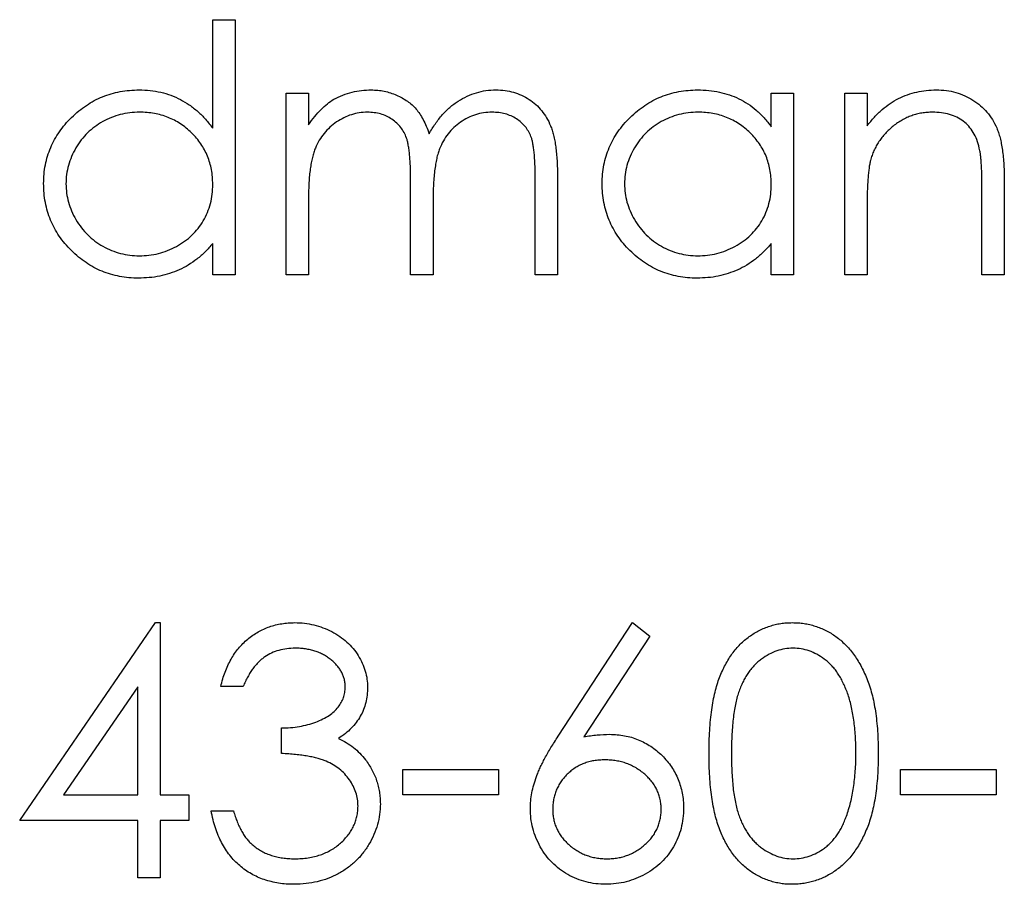
# Model space of a CAD drawing. Units: millimetres. Extents: x 12 to 730, y 12 to 513.
# Drawn here: x 570 to 575, y 190 to 195 of the extents above; entities that cross this region are included whole.
import ezdxf

# ---------------------------------------------------------------- set-up
doc = ezdxf.new("R2010")
doc.units = ezdxf.units.MM
doc.header["$LTSCALE"] = 2.5

msp = doc.modelspace()

# ---------------------------------------------------------------- linework, layer by layer
at = {"color": 7, "linetype": 'Continuous', "lineweight": 25}
for p, q in [((570.9839, 195.0155), (571.1026, 195.0155)), ((570.9839, 194.4383), (570.9839, 195.0155)), ((571.1026, 195.0155), (571.1026, 193.6587)), ((571.374, 194.6254), (571.4927, 194.6254)), ((571.374, 193.6587), (571.374, 194.6254)), ((571.4927, 194.6254), (571.4927, 194.4574)), ((573.952, 194.6254), (574.0707, 194.6254)), ((573.952, 194.4466), (573.952, 194.6254)), ((574.0707, 194.6254), (574.0707, 193.6587)), ((574.3421, 194.6254), (574.4608, 194.6254)), ((574.3421, 193.6587), (574.3421, 194.6254)), ((574.4608, 194.6254), (574.4608, 194.4511)), ((572.6969, 193.6587), (572.6969, 194.1829)), ((572.8156, 194.1823), (572.8156, 193.6587)), ((572.0354, 193.6587), (572.0354, 194.1503)), ((575.1901, 194.1524), (575.1901, 193.6587)), ((575.0714, 193.6587), (575.0714, 194.1135)), ((571.4927, 194.0655), (571.4927, 193.6587)), ((572.1542, 194.0347), (572.1542, 193.6587)), ((574.4608, 194.0082), (574.4608, 193.6587)), ((570.9839, 193.6587), (570.9839, 193.8259)), ((573.952, 193.6587), (573.952, 193.8259)), ((571.1026, 193.6587), (570.9839, 193.6587)), ((571.4927, 193.6587), (571.374, 193.6587)), ((572.1542, 193.6587), (572.0354, 193.6587)), ((572.8156, 193.6587), (572.6969, 193.6587)), ((574.0707, 193.6587), (573.952, 193.6587)), ((574.4608, 193.6587), (574.3421, 193.6587)), ((575.1901, 193.6587), (575.0714, 193.6587)), ((569.9578, 190.7591), (570.6799, 191.8107)), ((570.6799, 191.8107), (570.704, 191.8107)), ((570.704, 191.8107), (570.704, 190.8948)), ((572.8193, 191.207), (573.2142, 191.8107)), ((573.2142, 191.8107), (573.3056, 191.7389)), ((573.3056, 191.7389), (572.9561, 191.2043)), ((570.5853, 191.4693), (570.191, 190.8948)), ((570.5853, 190.8948), (570.5853, 191.4693)), ((571.145, 191.4715), (571.0263, 191.4715)), ((571.3485, 191.1153), (571.3485, 191.251)), ((571.993, 191.0305), (572.5018, 191.0305)), ((571.993, 190.8948), (571.993, 191.0305)), ((572.5018, 191.0305), (572.5018, 190.8948)), ((574.6389, 191.0305), (575.1477, 191.0305)), ((574.6389, 190.8948), (574.6389, 191.0305)), ((575.1477, 191.0305), (575.1477, 190.8948)), ((570.191, 190.8948), (570.5853, 190.8948)), ((570.704, 190.8948), (570.8567, 190.8948)), ((570.8567, 190.8948), (570.8567, 190.7591)), ((572.5018, 190.8948), (571.993, 190.8948)), ((575.1477, 190.8948), (574.6389, 190.8948)), ((570.9754, 190.81), (571.0941, 190.81)), ((570.5853, 190.7591), (569.9578, 190.7591)), ((570.5853, 190.4538), (570.5853, 190.7591)), ((570.704, 190.7591), (570.704, 190.4538)), ((570.8567, 190.7591), (570.704, 190.7591)), ((570.704, 190.4538), (570.5853, 190.4538))]:
    msp.add_line(p, q, dxfattribs=at)
for points, knots in [([(570.085, 194.1447), (570.0855, 194.1615), (570.0864, 194.1948), (570.0934, 194.2436), (570.1051, 194.2907), (570.1216, 194.3358), (570.1427, 194.379), (570.1683, 194.4204), (570.1986, 194.46), (570.2335, 194.4969), (570.2712, 194.531), (570.3116, 194.5606), (570.3537, 194.5862), (570.398, 194.6065), (570.4439, 194.6229), (570.4919, 194.6343), (570.5418, 194.6409), (570.5756, 194.6419), (570.5927, 194.6424)], [0, 0, 0, 0, 0.063775, 0.126079, 0.186904, 0.247574, 0.308003, 0.369132, 0.432033, 0.496791, 0.561611, 0.624914, 0.686726, 0.748079, 0.809582, 0.871631, 0.934886, 1, 1, 1, 1]), ([(570.5927, 194.6424), (570.6125, 194.6418), (570.6512, 194.6406), (570.7079, 194.6309), (570.7615, 194.6146), (570.8123, 194.5923), (570.8601, 194.5633), (570.9051, 194.5282), (570.9467, 194.4861), (570.9713, 194.4545), (570.9839, 194.4383)], [0, 0, 0, 0, 0.128884, 0.252985, 0.37421, 0.494102, 0.614753, 0.738511, 0.866243, 1, 1, 1, 1]), ([(571.6268, 194.5934), (571.6426, 194.6009), (571.674, 194.6159), (571.7237, 194.6311), (571.7745, 194.6405), (571.8088, 194.6418), (571.8261, 194.6424)], [0, 0, 0, 0, 0.253734, 0.503035, 0.750014, 1, 1, 1, 1]), ([(571.8261, 194.6424), (571.8378, 194.642), (571.8609, 194.6412), (571.8951, 194.6361), (571.9283, 194.6273), (571.9603, 194.6151), (571.9904, 194.6003), (572.0181, 194.5829), (572.0429, 194.5633), (572.0648, 194.5408), (572.0846, 194.5146), (572.1028, 194.484), (572.1195, 194.4484), (572.1289, 194.4225), (572.1338, 194.4089)], [0, 0, 0, 0, 0.084152, 0.166532, 0.248836, 0.331246, 0.412957, 0.490494, 0.566156, 0.639987, 0.716765, 0.802144, 0.895833, 1, 1, 1, 1]), ([(572.1338, 194.4089), (572.1389, 194.4183), (572.1491, 194.4367), (572.1663, 194.4627), (572.1842, 194.487), (572.2031, 194.5097), (572.2229, 194.5306), (572.2437, 194.5498), (572.2654, 194.5674), (572.2956, 194.5879), (572.3348, 194.6097), (572.3843, 194.6287), (572.4358, 194.6403), (572.4707, 194.6417), (572.4883, 194.6424)], [0, 0, 0, 0, 0.071766, 0.141226, 0.209116, 0.27484, 0.339483, 0.402476, 0.464942, 0.526833, 0.647415, 0.765562, 0.881615, 1, 1, 1, 1]), ([(572.4883, 194.6424), (572.5045, 194.6418), (572.5363, 194.6406), (572.5824, 194.6312), (572.6255, 194.6151), (572.6654, 194.5931), (572.7013, 194.5654), (572.7326, 194.5325), (572.759, 194.4946), (572.7762, 194.4589), (572.7879, 194.4274), (572.7951, 194.4005), (572.8015, 194.371), (572.8067, 194.3387), (572.8106, 194.3036), (572.8135, 194.2657), (572.8154, 194.2249), (572.8155, 194.1968), (572.8156, 194.1824)], [0, 0, 0, 0, 0.075604, 0.147965, 0.218797, 0.28947, 0.359724, 0.429708, 0.500497, 0.574429, 0.613947, 0.657155, 0.703973, 0.754939, 0.809707, 0.868833, 0.932385, 1, 1, 1, 1]), ([(573.0531, 194.1447), (573.0535, 194.1615), (573.0545, 194.1948), (573.0614, 194.2436), (573.0732, 194.2907), (573.0896, 194.3358), (573.1107, 194.379), (573.1364, 194.4204), (573.1667, 194.46), (573.2015, 194.4969), (573.2393, 194.531), (573.2797, 194.5606), (573.3218, 194.5862), (573.3661, 194.6065), (573.412, 194.6229), (573.46, 194.6343), (573.5098, 194.6409), (573.5437, 194.6419), (573.5608, 194.6424)], [0, 0, 0, 0, 0.063775, 0.126079, 0.186904, 0.247574, 0.308003, 0.369132, 0.432033, 0.496791, 0.561611, 0.624914, 0.686726, 0.748079, 0.809582, 0.871631, 0.934886, 1, 1, 1, 1]), ([(573.5608, 194.6424), (573.5805, 194.6419), (573.6192, 194.6408), (573.6758, 194.6319), (573.7294, 194.6169), (573.7803, 194.5966), (573.8283, 194.5695), (573.8731, 194.5353), (573.9151, 194.4943), (573.9394, 194.4628), (573.952, 194.4466)], [0, 0, 0, 0, 0.129862, 0.254654, 0.376015, 0.495255, 0.614798, 0.738106, 0.865196, 1, 1, 1, 1]), ([(574.4608, 194.4511), (574.4735, 194.4669), (574.4981, 194.4976), (574.539, 194.5379), (574.5823, 194.5712), (574.6277, 194.5977), (574.6752, 194.6176), (574.7245, 194.6321), (574.7759, 194.6407), (574.8109, 194.6418), (574.8286, 194.6424)], [0, 0, 0, 0, 0.140976, 0.273569, 0.398988, 0.51993, 0.63811, 0.756589, 0.87686, 1, 1, 1, 1]), ([(574.8286, 194.6424), (574.8465, 194.6417), (574.8815, 194.6405), (574.9325, 194.6302), (574.9801, 194.6128), (575.0242, 194.5889), (575.0639, 194.5592), (575.0988, 194.5246), (575.1277, 194.4848), (575.147, 194.4478), (575.1598, 194.4151), (575.1678, 194.387), (575.1746, 194.3557), (575.1805, 194.3214), (575.1845, 194.2836), (575.1877, 194.2427), (575.1899, 194.1986), (575.19, 194.1681), (575.1901, 194.1524)], [0, 0, 0, 0, 0.07724, 0.151178, 0.223488, 0.295543, 0.366976, 0.437131, 0.507044, 0.57856, 0.616614, 0.658756, 0.704491, 0.754803, 0.809332, 0.868274, 0.932073, 1, 1, 1, 1]), ([(571.4927, 194.4574), (571.5034, 194.4721), (571.5239, 194.5003), (571.5575, 194.5374), (571.591, 194.5689), (571.6152, 194.5854), (571.6268, 194.5934)], [0, 0, 0, 0, 0.283595, 0.543395, 0.780646, 1, 1, 1, 1]), ([(570.5943, 194.5237), (570.577, 194.5231), (570.5427, 194.5218), (570.4924, 194.5123), (570.4443, 194.4965), (570.3986, 194.4748), (570.356, 194.4476), (570.3179, 194.4147), (570.2841, 194.377), (570.2556, 194.3346), (570.2324, 194.2892), (570.2161, 194.2417), (570.2054, 194.193), (570.2043, 194.16), (570.2037, 194.1434)], [0, 0, 0, 0, 0.085921, 0.169593, 0.252476, 0.336244, 0.419505, 0.502036, 0.584775, 0.669846, 0.754185, 0.836658, 0.91801, 1, 1, 1, 1]), ([(570.9839, 194.1399), (570.9835, 194.1533), (570.9828, 194.1796), (570.9774, 194.2182), (570.9687, 194.2551), (570.9565, 194.2905), (570.9404, 194.324), (570.921, 194.3559), (570.898, 194.3861), (570.8717, 194.4141), (570.8429, 194.4397), (570.8124, 194.4625), (570.78, 194.4812), (570.746, 194.4967), (570.7104, 194.5091), (570.6731, 194.5173), (570.6342, 194.523), (570.6078, 194.5234), (570.5943, 194.5237)], [0, 0, 0, 0, 0.065634, 0.129188, 0.191219, 0.251913, 0.312507, 0.373494, 0.435152, 0.498741, 0.562095, 0.624187, 0.685476, 0.746097, 0.807612, 0.869967, 0.933951, 1, 1, 1, 1]), ([(571.8054, 194.5237), (571.791, 194.5231), (571.7624, 194.5219), (571.7203, 194.5116), (571.6797, 194.4953), (571.6412, 194.4728), (571.6058, 194.4448), (571.5748, 194.412), (571.5487, 194.3746), (571.5314, 194.3398), (571.5203, 194.309), (571.5129, 194.2827), (571.5065, 194.2536), (571.5018, 194.2215), (571.4972, 194.1867), (571.495, 194.1489), (571.4929, 194.1082), (571.4928, 194.0801), (571.4927, 194.0655)], [0, 0, 0, 0, 0.068677, 0.136871, 0.206114, 0.277538, 0.349772, 0.421251, 0.492911, 0.567027, 0.606614, 0.649704, 0.697303, 0.749086, 0.804881, 0.865485, 0.930237, 1, 1, 1, 1]), ([(572.0354, 194.1503), (572.0354, 194.1642), (572.0353, 194.1908), (572.0343, 194.2291), (572.0324, 194.2639), (572.0302, 194.2952), (572.027, 194.323), (572.0234, 194.3473), (572.0191, 194.3682), (572.012, 194.3911), (572.0011, 194.4163), (571.9837, 194.4432), (571.9619, 194.4667), (571.9363, 194.4868), (571.9076, 194.5034), (571.8759, 194.5154), (571.8414, 194.5223), (571.8176, 194.5232), (571.8054, 194.5237)], [0, 0, 0, 0, 0.08253, 0.158779, 0.227738, 0.289946, 0.345499, 0.393896, 0.436374, 0.472122, 0.536384, 0.599078, 0.661948, 0.726311, 0.791771, 0.858647, 0.927305, 1, 1, 1, 1]), ([(572.4677, 194.5237), (572.4527, 194.5231), (572.423, 194.5221), (572.3798, 194.5113), (572.3382, 194.495), (572.2996, 194.4714), (572.264, 194.4431), (572.2335, 194.4095), (572.2082, 194.3715), (572.1911, 194.3363), (572.1803, 194.3046), (572.1731, 194.277), (572.1676, 194.2456), (572.1624, 194.2106), (572.159, 194.1719), (572.1559, 194.1295), (572.1545, 194.0833), (572.1543, 194.0513), (572.1542, 194.0347)], [0, 0, 0, 0, 0.068158, 0.134707, 0.201865, 0.270788, 0.340024, 0.408083, 0.476813, 0.547346, 0.58564, 0.628865, 0.677153, 0.730803, 0.789807, 0.854325, 0.924365, 1, 1, 1, 1]), ([(572.6969, 194.1829), (572.6969, 194.1952), (572.6968, 194.219), (572.6958, 194.2531), (572.6939, 194.2842), (572.6916, 194.3123), (572.6885, 194.3373), (572.6845, 194.3593), (572.6802, 194.3784), (572.6731, 194.3996), (572.6618, 194.423), (572.6446, 194.4482), (572.6229, 194.4702), (572.5978, 194.4892), (572.5692, 194.5047), (572.5377, 194.5158), (572.5036, 194.5226), (572.4799, 194.5233), (572.4677, 194.5237)], [0, 0, 0, 0, 0.078343, 0.150563, 0.216151, 0.27568, 0.328707, 0.375904, 0.417302, 0.452693, 0.517265, 0.581217, 0.645322, 0.712024, 0.78013, 0.850218, 0.922649, 1, 1, 1, 1]), ([(573.5624, 194.5237), (573.5451, 194.5231), (573.5108, 194.5218), (573.4605, 194.5123), (573.4124, 194.4965), (573.3667, 194.4748), (573.3241, 194.4476), (573.286, 194.4147), (573.2522, 194.377), (573.2237, 194.3346), (573.2005, 194.2892), (573.1842, 194.2417), (573.1734, 194.193), (573.1723, 194.16), (573.1718, 194.1434)], [0, 0, 0, 0, 0.085921, 0.169593, 0.252476, 0.336244, 0.419505, 0.502036, 0.584775, 0.669846, 0.754185, 0.836658, 0.91801, 1, 1, 1, 1]), ([(573.952, 194.1399), (573.9516, 194.1533), (573.9509, 194.1796), (573.9454, 194.2182), (573.9368, 194.2551), (573.9245, 194.2905), (573.9085, 194.324), (573.8891, 194.3559), (573.8661, 194.3861), (573.8398, 194.4141), (573.811, 194.4397), (573.7805, 194.4625), (573.748, 194.4812), (573.714, 194.4967), (573.6785, 194.5091), (573.6411, 194.5173), (573.6023, 194.523), (573.5759, 194.5234), (573.5624, 194.5237)], [0, 0, 0, 0, 0.065634, 0.129188, 0.191219, 0.251913, 0.312507, 0.373494, 0.435152, 0.498741, 0.562095, 0.624187, 0.685476, 0.746097, 0.807612, 0.869967, 0.933951, 1, 1, 1, 1]), ([(574.8079, 194.5237), (574.7984, 194.5235), (574.7795, 194.5231), (574.7515, 194.5196), (574.7243, 194.5137), (574.6977, 194.5058), (574.6721, 194.495), (574.6469, 194.4827), (574.6229, 194.4674), (574.5996, 194.4503), (574.578, 194.4314), (574.5578, 194.4114), (574.5398, 194.3901), (574.5236, 194.3679), (574.5095, 194.3444), (574.4972, 194.3199), (574.4868, 194.2943), (574.4817, 194.2766), (574.4791, 194.2677)], [0, 0, 0, 0, 0.0639861, 0.1266269, 0.1889844, 0.2502302, 0.3123512, 0.3745736, 0.4381475, 0.5029204, 0.5679741, 0.6307713, 0.6929346, 0.7543975, 0.8152184, 0.8761169, 0.9380146, 1, 1, 1, 1]), ([(575.0573, 194.3334), (575.0533, 194.3484), (575.0456, 194.3773), (575.0265, 194.4165), (575.0023, 194.4498), (574.9729, 194.4771), (574.9384, 194.4983), (574.899, 194.5131), (574.855, 194.5223), (574.8241, 194.5232), (574.8079, 194.5237)], [0, 0, 0, 0, 0.13552, 0.260833, 0.378476, 0.493178, 0.609281, 0.729981, 0.859261, 1, 1, 1, 1]), ([(575.0714, 194.1134), (575.0713, 194.1266), (575.0711, 194.1518), (575.0707, 194.1878), (575.0696, 194.2205), (575.0682, 194.2498), (575.066, 194.2756), (575.0637, 194.2979), (575.0609, 194.3169), (575.0584, 194.3283), (575.0573, 194.3334)], [0, 0, 0, 0, 0.17885, 0.34211, 0.489826, 0.623254, 0.74008, 0.841483, 0.928908, 1, 1, 1, 1]), ([(574.4791, 194.2677), (574.4776, 194.2612), (574.4743, 194.247), (574.4708, 194.2237), (574.4677, 194.1967), (574.465, 194.1661), (574.4634, 194.1318), (574.4616, 194.0939), (574.461, 194.0523), (574.4608, 194.0233), (574.4608, 194.0082)], [0, 0, 0, 0, 0.076995, 0.167615, 0.271052, 0.38946, 0.520843, 0.666399, 0.826094, 1, 1, 1, 1]), ([(570.589, 193.6417), (570.572, 193.6422), (570.5383, 193.6431), (570.4888, 193.6502), (570.4411, 193.6616), (570.3953, 193.6774), (570.3515, 193.6984), (570.3096, 193.7236), (570.2695, 193.7535), (570.2321, 193.7878), (570.1976, 193.825), (570.1674, 193.8646), (570.1421, 193.9066), (570.121, 193.9504), (570.1048, 193.9962), (570.0934, 194.044), (570.0864, 194.0937), (570.0854, 194.1276), (570.085, 194.1447)], [0, 0, 0, 0, 0.06462, 0.127433, 0.189004, 0.24993, 0.310668, 0.372329, 0.434939, 0.499576, 0.564191, 0.626735, 0.688109, 0.749294, 0.810331, 0.871901, 0.935046, 1, 1, 1, 1]), ([(570.2037, 194.1434), (570.2044, 194.1269), (570.2058, 194.094), (570.2159, 194.0453), (570.2329, 193.9978), (570.256, 193.952), (570.285, 193.9094), (570.3186, 193.8709), (570.3572, 193.8379), (570.3998, 193.8102), (570.4454, 193.7878), (570.4934, 193.7723), (570.5428, 193.7622), (570.5763, 193.761), (570.5933, 193.7605)], [0, 0, 0, 0, 0.081589, 0.162859, 0.245484, 0.330807, 0.416493, 0.499893, 0.583048, 0.667158, 0.751312, 0.833785, 0.916256, 1, 1, 1, 1]), ([(570.5933, 193.7605), (570.6104, 193.7611), (570.6446, 193.7623), (570.695, 193.7719), (570.744, 193.7877), (570.7908, 193.8096), (570.8344, 193.8367), (570.8735, 193.8684), (570.9066, 193.9054), (570.9346, 193.946), (570.9566, 193.9904), (570.9726, 194.0378), (570.9821, 194.0881), (570.9833, 194.1224), (570.9839, 194.1399)], [0, 0, 0, 0, 0.0848024, 0.1686635, 0.2525519, 0.3382397, 0.4231027, 0.5055561, 0.5861757, 0.6671357, 0.7484992, 0.8304524, 0.9134557, 1, 1, 1, 1]), ([(573.5571, 193.6417), (573.54, 193.6422), (573.5064, 193.6431), (573.4568, 193.6502), (573.4092, 193.6616), (573.3633, 193.6774), (573.3196, 193.6984), (573.2776, 193.7236), (573.2376, 193.7535), (573.2002, 193.7878), (573.1657, 193.825), (573.1354, 193.8646), (573.1102, 193.9066), (573.0891, 193.9504), (573.0729, 193.9962), (573.0615, 194.044), (573.0544, 194.0937), (573.0535, 194.1276), (573.0531, 194.1447)], [0, 0, 0, 0, 0.06462, 0.1274335, 0.1890041, 0.2499301, 0.3106685, 0.372329, 0.4349391, 0.4995755, 0.5641912, 0.6267352, 0.6881093, 0.7492936, 0.8103305, 0.8719012, 0.9350459, 1, 1, 1, 1]), ([(573.1718, 194.1434), (573.1725, 194.1269), (573.1739, 194.094), (573.184, 194.0453), (573.201, 193.9978), (573.2241, 193.952), (573.2531, 193.9094), (573.2867, 193.8709), (573.3252, 193.8379), (573.3679, 193.8102), (573.4135, 193.7878), (573.4615, 193.7723), (573.5108, 193.7622), (573.5444, 193.761), (573.5613, 193.7605)], [0, 0, 0, 0, 0.081589, 0.162859, 0.245484, 0.330807, 0.416493, 0.499893, 0.583048, 0.667158, 0.751312, 0.833785, 0.916256, 1, 1, 1, 1]), ([(573.5613, 193.7605), (573.5785, 193.7611), (573.6127, 193.7623), (573.6631, 193.7719), (573.7121, 193.7877), (573.7589, 193.8096), (573.8024, 193.8367), (573.8416, 193.8684), (573.8746, 193.9054), (573.9027, 193.946), (573.9247, 193.9904), (573.9407, 194.0378), (573.9502, 194.0881), (573.9514, 194.1224), (573.952, 194.1399)], [0, 0, 0, 0, 0.084802, 0.168664, 0.252552, 0.33824, 0.423103, 0.505556, 0.586176, 0.667136, 0.748499, 0.830452, 0.913456, 1, 1, 1, 1]), ([(570.9839, 193.8259), (570.9705, 193.8108), (570.9444, 193.7812), (570.9007, 193.7427), (570.8545, 193.7108), (570.8058, 193.685), (570.7548, 193.6657), (570.7016, 193.6519), (570.6461, 193.6431), (570.6082, 193.6422), (570.589, 193.6417)], [0, 0, 0, 0, 0.134298, 0.262085, 0.38627, 0.507165, 0.6273, 0.748145, 0.87237, 1, 1, 1, 1]), ([(573.952, 193.8259), (573.9386, 193.8108), (573.9125, 193.7812), (573.8688, 193.7427), (573.8226, 193.7108), (573.7739, 193.685), (573.7229, 193.6657), (573.6697, 193.6519), (573.6142, 193.6431), (573.5763, 193.6422), (573.5571, 193.6417)], [0, 0, 0, 0, 0.134298, 0.262085, 0.38627, 0.507165, 0.6273, 0.748145, 0.87237, 1, 1, 1, 1]), ([(571.0263, 191.4715), (571.0295, 191.4848), (571.0358, 191.5108), (571.0489, 191.548), (571.0632, 191.5832), (571.0803, 191.6157), (571.0991, 191.6463), (571.1205, 191.6741), (571.1437, 191.7), (571.1693, 191.7229), (571.1962, 191.7437), (571.2247, 191.7614), (571.2543, 191.7767), (571.2851, 191.7892), (571.3173, 191.7987), (571.3505, 191.8056), (571.3849, 191.81), (571.4082, 191.8105), (571.4201, 191.8107)], [0, 0, 0, 0, 0.072625, 0.141977, 0.208985, 0.273957, 0.336889, 0.398745, 0.460116, 0.520825, 0.580994, 0.640152, 0.698622, 0.757271, 0.816427, 0.876254, 0.937165, 1, 1, 1, 1]), ([(571.4201, 191.8107), (571.4374, 191.8102), (571.4715, 191.8091), (571.5217, 191.7997), (571.5701, 191.7848), (571.6162, 191.7642), (571.659, 191.7388), (571.697, 191.7086), (571.7299, 191.6741), (571.7574, 191.636), (571.779, 191.5954), (571.7949, 191.5535), (571.8046, 191.5105), (571.8058, 191.4815), (571.8065, 191.467)], [0, 0, 0, 0, 0.090254, 0.17854, 0.266093, 0.354631, 0.441886, 0.525747, 0.608114, 0.690197, 0.770821, 0.848326, 0.924012, 1, 1, 1, 1]), ([(573.6212, 191.1148), (573.6214, 191.136), (573.6216, 191.1772), (573.6243, 191.2372), (573.6287, 191.2935), (573.6348, 191.3461), (573.6423, 191.395), (573.6522, 191.44), (573.6634, 191.4815), (573.6765, 191.5194), (573.6912, 191.5544), (573.7073, 191.5871), (573.7252, 191.6174), (573.7441, 191.6458), (573.7647, 191.6718), (573.7864, 191.6959), (573.81, 191.7174), (573.8347, 191.737), (573.8608, 191.7542), (573.8875, 191.7693), (573.915, 191.7822), (573.9433, 191.7924), (573.9723, 191.8008), (574.002, 191.8065), (574.0325, 191.8102), (574.0531, 191.8105), (574.0635, 191.8107)], [0, 0, 0, 0, 0.068595, 0.133246, 0.194313, 0.251279, 0.304513, 0.354235, 0.400481, 0.443411, 0.484015, 0.523252, 0.561042, 0.5979, 0.633518, 0.668314, 0.702496, 0.736685, 0.770293, 0.803437, 0.835913, 0.86846, 0.900847, 0.933467, 0.966258, 1, 1, 1, 1]), ([(574.0635, 191.8107), (574.0741, 191.8105), (574.095, 191.8101), (574.1259, 191.8066), (574.1561, 191.8007), (574.1855, 191.7925), (574.2143, 191.7822), (574.2422, 191.7693), (574.2695, 191.7543), (574.2957, 191.7367), (574.3211, 191.717), (574.3451, 191.6948), (574.3677, 191.6703), (574.3891, 191.6436), (574.4088, 191.6144), (574.4275, 191.5831), (574.4443, 191.5492), (574.4604, 191.5133), (574.4744, 191.4742), (574.487, 191.4324), (574.4971, 191.3872), (574.5056, 191.3389), (574.5121, 191.2873), (574.5169, 191.2326), (574.5194, 191.1747), (574.5199, 191.1351), (574.5201, 191.1148)], [0, 0, 0, 0, 0.0337881, 0.0671939, 0.0998624, 0.1325666, 0.1651512, 0.1979132, 0.231319, 0.2650833, 0.2992553, 0.3343986, 0.3699428, 0.4062836, 0.4440638, 0.4829977, 0.5233544, 0.5655366, 0.6096129, 0.6563908, 0.7058855, 0.7583245, 0.8138318, 0.8727946, 0.9347222, 1, 1, 1, 1]), ([(571.4217, 191.675), (571.4066, 191.6745), (571.3772, 191.6734), (571.3348, 191.6644), (571.2953, 191.6501), (571.2652, 191.6329), (571.243, 191.616), (571.227, 191.6013), (571.2114, 191.5848), (571.1971, 191.5658), (571.1827, 191.5453), (571.1695, 191.5225), (571.1567, 191.4979), (571.149, 191.4804), (571.145, 191.4715)], [0, 0, 0, 0, 0.122712, 0.239685, 0.351816, 0.463766, 0.520818, 0.579448, 0.640604, 0.705298, 0.773634, 0.844669, 0.920057, 1, 1, 1, 1]), ([(571.6877, 191.4675), (571.6876, 191.4744), (571.6873, 191.4881), (571.6833, 191.5082), (571.6774, 191.5277), (571.6693, 191.5465), (571.6585, 191.5644), (571.6455, 191.5817), (571.63, 191.5982), (571.6122, 191.6135), (571.5932, 191.6282), (571.5723, 191.6406), (571.5502, 191.6513), (571.5269, 191.66), (571.5023, 191.6666), (571.4765, 191.6714), (571.4495, 191.6743), (571.431, 191.6748), (571.4217, 191.675)], [0, 0, 0, 0, 0.055275, 0.109966, 0.163247, 0.218076, 0.273301, 0.330909, 0.390995, 0.454176, 0.518862, 0.583311, 0.648517, 0.715031, 0.782502, 0.852323, 0.924928, 1, 1, 1, 1]), ([(574.0675, 191.675), (574.0529, 191.6742), (574.0236, 191.6727), (573.9803, 191.6618), (573.9389, 191.6429), (573.9059, 191.6222), (573.8806, 191.6024), (573.8628, 191.5852), (573.8461, 191.5665), (573.8308, 191.5459), (573.8164, 191.5238), (573.8031, 191.5), (573.7912, 191.4744), (573.7802, 191.4469), (573.7706, 191.4168), (573.7626, 191.3837), (573.7552, 191.3472), (573.75, 191.3072), (573.7454, 191.264), (573.7424, 191.2174), (573.7401, 191.1675), (573.74, 191.1331), (573.74, 191.1153)], [0, 0, 0, 0, 0.060387, 0.120883, 0.182755, 0.247811, 0.281299, 0.315088, 0.349702, 0.384857, 0.420966, 0.458511, 0.497175, 0.537602, 0.580503, 0.627468, 0.678388, 0.733983, 0.793747, 0.857714, 0.926698, 1, 1, 1, 1]), ([(574.4014, 191.1153), (574.4012, 191.1312), (574.4008, 191.1623), (574.3993, 191.2079), (574.3952, 191.2511), (574.3908, 191.2923), (574.3842, 191.3311), (574.3771, 191.368), (574.3676, 191.4023), (574.3574, 191.4348), (574.3458, 191.4649), (574.3329, 191.493), (574.3193, 191.519), (574.3044, 191.5429), (574.2885, 191.5648), (574.2712, 191.5843), (574.2532, 191.602), (574.2279, 191.6222), (574.1949, 191.6428), (574.1537, 191.6618), (574.1109, 191.6727), (574.082, 191.6742), (574.0675, 191.675)], [0, 0, 0, 0, 0.065681, 0.128486, 0.188175, 0.245106, 0.299448, 0.350823, 0.399942, 0.446672, 0.491255, 0.533376, 0.573853, 0.612526, 0.649597, 0.685532, 0.720106, 0.753838, 0.818925, 0.880493, 0.940311, 1, 1, 1, 1]), ([(571.3485, 191.251), (571.3649, 191.2513), (571.397, 191.2518), (571.4438, 191.2584), (571.4886, 191.2675), (571.5303, 191.2814), (571.5684, 191.2976), (571.6014, 191.3165), (571.6289, 191.3374), (571.6507, 191.3608), (571.6672, 191.3858), (571.6792, 191.412), (571.6863, 191.4394), (571.6873, 191.4581), (571.6877, 191.4675)], [0, 0, 0, 0, 0.110166, 0.215787, 0.318027, 0.417574, 0.51165, 0.596162, 0.672935, 0.74367, 0.810677, 0.874059, 0.936696, 1, 1, 1, 1]), ([(571.8065, 191.467), (571.806, 191.453), (571.8052, 191.4256), (571.7979, 191.3856), (571.7856, 191.348), (571.7685, 191.3125), (571.7465, 191.2793), (571.7198, 191.2484), (571.6882, 191.2197), (571.6643, 191.2033), (571.652, 191.1948)], [0, 0, 0, 0, 0.128068, 0.250608, 0.37063, 0.490072, 0.610375, 0.734313, 0.863217, 1, 1, 1, 1]), ([(571.652, 191.1948), (571.666, 191.188), (571.6939, 191.1745), (571.7319, 191.1481), (571.7664, 191.1176), (571.7857, 191.0939), (571.7953, 191.0819)], [0, 0, 0, 0, 0.25388, 0.503009, 0.750291, 1, 1, 1, 1]), ([(572.6715, 190.8227), (572.6719, 190.8363), (572.6728, 190.8642), (572.6792, 190.9063), (572.6894, 190.9494), (572.7009, 190.986), (572.713, 191.0159), (572.723, 191.0401), (572.7356, 191.0649), (572.749, 191.0914), (572.7644, 191.1186), (572.7811, 191.1473), (572.7997, 191.1767), (572.8127, 191.1968), (572.8193, 191.207)], [0, 0, 0, 0, 0.097818, 0.199726, 0.305276, 0.415811, 0.474472, 0.537274, 0.603657, 0.674299, 0.749834, 0.828598, 0.912378, 1, 1, 1, 1]), ([(572.9561, 191.2043), (572.9793, 191.208), (573.0247, 191.2153), (573.0707, 191.2165), (573.0931, 191.2171)], [0, 0, 0, 0, 0.512659, 1, 1, 1, 1]), ([(573.0931, 191.2171), (573.1065, 191.2167), (573.133, 191.216), (573.1719, 191.2105), (573.2092, 191.2019), (573.2449, 191.1893), (573.279, 191.1732), (573.3117, 191.154), (573.3426, 191.1305), (573.3718, 191.1044), (573.3983, 191.0754), (573.4218, 191.0446), (573.4416, 191.0121), (573.4576, 190.9779), (573.47, 190.942), (573.4791, 190.9045), (573.4845, 190.8653), (573.4852, 190.8386), (573.4856, 190.8251)], [0, 0, 0, 0, 0.065231, 0.128405, 0.190067, 0.250943, 0.311546, 0.372863, 0.435024, 0.499072, 0.563091, 0.62551, 0.68668, 0.747283, 0.808563, 0.870742, 0.934341, 1, 1, 1, 1]), ([(571.7556, 190.8354), (571.755, 190.8478), (571.7539, 190.8724), (571.745, 190.9085), (571.7306, 190.9434), (571.7103, 190.9763), (571.6856, 191.0069), (571.6567, 191.0341), (571.6234, 191.0566), (571.5928, 191.0721), (571.5657, 191.0827), (571.5425, 191.0898), (571.5165, 191.0958), (571.488, 191.1013), (571.4569, 191.1061), (571.4231, 191.11), (571.3867, 191.1132), (571.3615, 191.1146), (571.3485, 191.1153)], [0, 0, 0, 0, 0.066909, 0.133485, 0.201035, 0.271234, 0.34288, 0.413836, 0.485977, 0.56023, 0.599884, 0.644055, 0.691892, 0.744688, 0.801492, 0.862858, 0.929328, 1, 1, 1, 1]), ([(574.0635, 190.4199), (574.0531, 190.4201), (574.0325, 190.4204), (574.002, 190.424), (573.9725, 190.4298), (573.9436, 190.4379), (573.9154, 190.4478), (573.8881, 190.4607), (573.8616, 190.4756), (573.8357, 190.4925), (573.8112, 190.5119), (573.7877, 190.5334), (573.7659, 190.5574), (573.7457, 190.5837), (573.7264, 190.6119), (573.7087, 190.6425), (573.6923, 190.6753), (573.6773, 190.7106), (573.664, 190.7488), (573.6523, 190.7905), (573.643, 190.8359), (573.6351, 190.8847), (573.6287, 190.9371), (573.6243, 190.9932), (573.6216, 191.0528), (573.6214, 191.0937), (573.6212, 191.1148)], [0, 0, 0, 0, 0.033787, 0.066622, 0.099285, 0.131361, 0.163585, 0.196104, 0.228902, 0.262158, 0.295991, 0.330218, 0.36506, 0.400951, 0.43762, 0.475708, 0.515381, 0.556414, 0.599765, 0.646424, 0.696431, 0.749782, 0.806573, 0.867436, 0.931887, 1, 1, 1, 1]), ([(573.74, 191.1153), (573.74, 191.0976), (573.7401, 191.0633), (573.7424, 191.0135), (573.7455, 190.967), (573.7495, 190.9238), (573.7555, 190.8841), (573.7622, 190.8475), (573.7703, 190.8143), (573.78, 190.7842), (573.7909, 190.7568), (573.8029, 190.7312), (573.8158, 190.7073), (573.8302, 190.6851), (573.8459, 190.6648), (573.8625, 190.6458), (573.8807, 190.6288), (573.9058, 190.6085), (573.939, 190.5875), (573.9808, 190.5693), (574.0238, 190.5578), (574.053, 190.5563), (574.0675, 190.5556)], [0, 0, 0, 0, 0.072951, 0.141584, 0.205926, 0.265301, 0.320597, 0.371817, 0.41879, 0.461699, 0.502134, 0.540804, 0.578181, 0.614297, 0.649678, 0.684299, 0.718359, 0.752081, 0.817652, 0.879722, 0.939966, 1, 1, 1, 1]), ([(574.5201, 191.1148), (574.5199, 191.0945), (574.5194, 191.0551), (574.5169, 190.9975), (574.512, 190.943), (574.5059, 190.8917), (574.4974, 190.8437), (574.487, 190.7988), (574.4754, 190.7569), (574.4611, 190.7182), (574.4454, 190.6823), (574.4284, 190.6488), (574.4102, 190.6174), (574.3903, 190.5883), (574.3691, 190.5613), (574.3462, 190.5369), (574.3221, 190.5145), (574.2966, 190.4946), (574.27, 190.4772), (574.2428, 190.4617), (574.2145, 190.4491), (574.1858, 190.4383), (574.1563, 190.4301), (574.126, 190.4244), (574.095, 190.4204), (574.0741, 190.4201), (574.0635, 190.4199)], [0, 0, 0, 0, 0.0650633, 0.1267732, 0.1855158, 0.2407647, 0.2929798, 0.3422504, 0.3889193, 0.4327757, 0.4746284, 0.5147747, 0.5536059, 0.5914264, 0.6280281, 0.6638036, 0.6989843, 0.7335915, 0.7676285, 0.8012083, 0.8342638, 0.8669807, 0.8997197, 0.9327019, 0.9661759, 1, 1, 1, 1]), ([(574.3513, 190.7827), (574.3553, 190.7945), (574.3634, 190.8185), (574.3739, 190.8557), (574.3821, 190.8947), (574.3895, 190.9353), (574.3945, 190.9778), (574.3986, 191.022), (574.401, 191.0681), (574.4013, 191.0994), (574.4014, 191.1153)], [0, 0, 0, 0, 0.110588, 0.224542, 0.342503, 0.464324, 0.590756, 0.722227, 0.858843, 1, 1, 1, 1]), ([(571.7953, 191.0819), (571.8017, 191.0732), (571.8143, 191.0559), (571.8299, 191.0281), (571.8441, 191), (571.8551, 190.9708), (571.8636, 190.9409), (571.8697, 190.9103), (571.8735, 190.8788), (571.874, 190.8575), (571.8743, 190.8468)], [0, 0, 0, 0, 0.128136, 0.254173, 0.378112, 0.501712, 0.623986, 0.747096, 0.872875, 1, 1, 1, 1]), ([(573.0682, 191.0814), (573.0581, 191.0811), (573.0384, 191.0805), (573.0095, 191.0772), (572.9822, 191.0709), (572.956, 191.0629), (572.9316, 191.0519), (572.9086, 191.0385), (572.887, 191.0228), (572.8671, 191.0049), (572.849, 190.9853), (572.8335, 190.9644), (572.82, 190.9425), (572.8091, 190.9196), (572.8006, 190.8956), (572.7945, 190.8707), (572.791, 190.8446), (572.7905, 190.827), (572.7902, 190.818)], [0, 0, 0, 0, 0.070599, 0.137901, 0.203196, 0.26679, 0.329106, 0.390654, 0.452653, 0.515748, 0.577926, 0.63893, 0.698351, 0.757296, 0.816394, 0.876267, 0.936817, 1, 1, 1, 1]), ([(573.3668, 190.818), (573.3666, 190.827), (573.3662, 190.8447), (573.3616, 190.8707), (573.3552, 190.8957), (573.3455, 190.9198), (573.333, 190.9426), (573.3177, 190.9645), (573.3, 190.9855), (573.2795, 191.005), (573.2573, 191.0228), (573.2336, 191.0385), (573.2088, 191.0518), (573.183, 191.0629), (573.1558, 191.0709), (573.1277, 191.0771), (573.0983, 191.0805), (573.0783, 191.0811), (573.0682, 191.0814)], [0, 0, 0, 0, 0.061138, 0.119994, 0.178225, 0.236256, 0.294929, 0.354716, 0.41673, 0.480664, 0.545832, 0.609758, 0.672971, 0.736017, 0.799839, 0.864775, 0.931088, 1, 1, 1, 1]), ([(571.8743, 190.8468), (571.8736, 190.8283), (571.8723, 190.7914), (571.8602, 190.7367), (571.8414, 190.6834), (571.8148, 190.6323), (571.7823, 190.5845), (571.7437, 190.5418), (571.6994, 190.5051), (571.65, 190.4744), (571.5964, 190.4498), (571.5391, 190.4328), (571.4789, 190.4217), (571.4376, 190.4205), (571.4166, 190.4199)], [0, 0, 0, 0, 0.079648, 0.158922, 0.239619, 0.322609, 0.406035, 0.487602, 0.569685, 0.653036, 0.737436, 0.822478, 0.909748, 1, 1, 1, 1]), ([(571.4188, 190.5556), (571.4311, 190.5558), (571.4554, 190.5563), (571.4907, 190.5605), (571.5243, 190.5666), (571.5558, 190.576), (571.5856, 190.5876), (571.6134, 190.6022), (571.6394, 190.6194), (571.6633, 190.6388), (571.6848, 190.6602), (571.7038, 190.6825), (571.7199, 190.7057), (571.7329, 190.7299), (571.7431, 190.755), (571.7501, 190.7811), (571.755, 190.808), (571.7554, 190.8262), (571.7556, 190.8354)], [0, 0, 0, 0, 0.076072, 0.148752, 0.218403, 0.28576, 0.350598, 0.414964, 0.478069, 0.541761, 0.60435, 0.664075, 0.721464, 0.777587, 0.832644, 0.887844, 0.94346, 1, 1, 1, 1]), ([(573.0721, 190.4199), (573.0543, 190.4205), (573.0191, 190.4216), (572.9672, 190.4318), (572.9174, 190.4483), (572.8699, 190.4711), (572.8259, 190.4999), (572.7866, 190.5345), (572.7521, 190.5742), (572.7234, 190.619), (572.7006, 190.6672), (572.6835, 190.7175), (572.6735, 190.7696), (572.6722, 190.8049), (572.6715, 190.8227)], [0, 0, 0, 0, 0.084335, 0.167052, 0.249566, 0.33274, 0.415915, 0.497828, 0.580373, 0.6646, 0.749467, 0.83251, 0.915639, 1, 1, 1, 1]), ([(573.4856, 190.8251), (573.485, 190.8066), (573.484, 190.7702), (573.4734, 190.7171), (573.457, 190.6666), (573.4336, 190.6193), (573.4045, 190.5755), (573.369, 190.5366), (573.3284, 190.502), (573.2825, 190.473), (573.2331, 190.4493), (573.1812, 190.4324), (573.1272, 190.4219), (573.0907, 190.4206), (573.0721, 190.4199)], [0, 0, 0, 0, 0.085948, 0.169125, 0.250399, 0.33229, 0.413364, 0.494172, 0.576022, 0.660757, 0.745783, 0.830044, 0.914028, 1, 1, 1, 1]), ([(571.4166, 190.4199), (571.4025, 190.4202), (571.3747, 190.4209), (571.3338, 190.4253), (571.2947, 190.4334), (571.2575, 190.4442), (571.222, 190.458), (571.1884, 190.4751), (571.1565, 190.4952), (571.1265, 190.5187), (571.0986, 190.5448), (571.0734, 190.5743), (571.0504, 190.6064), (571.0304, 190.6416), (571.0124, 190.6794), (570.9976, 190.7203), (570.9846, 190.764), (570.9785, 190.7944), (570.9754, 190.81)], [0, 0, 0, 0, 0.065541, 0.128963, 0.190377, 0.250092, 0.308548, 0.366398, 0.424542, 0.48317, 0.542243, 0.601739, 0.662506, 0.724856, 0.789128, 0.856346, 0.926295, 1, 1, 1, 1]), ([(571.0941, 190.81), (571.0972, 190.7998), (571.1032, 190.78), (571.1135, 190.7515), (571.1251, 190.7254), (571.1377, 190.7014), (571.1508, 190.6794), (571.1655, 190.6599), (571.1807, 190.6421), (571.1921, 190.6321), (571.1977, 190.6271)], [0, 0, 0, 0, 0.14977, 0.291316, 0.425966, 0.55216, 0.671527, 0.786122, 0.895325, 1, 1, 1, 1]), ([(572.7902, 190.818), (572.7904, 190.809), (572.7909, 190.7915), (572.7951, 190.7657), (572.8015, 190.7408), (572.8111, 190.717), (572.8225, 190.694), (572.8376, 190.6726), (572.8543, 190.6514), (572.8743, 190.6321), (572.8957, 190.6142), (572.9187, 190.5985), (572.9425, 190.5851), (572.9677, 190.5746), (572.9938, 190.566), (573.021, 190.5599), (573.0494, 190.5565), (573.0687, 190.5559), (573.0785, 190.5556)], [0, 0, 0, 0, 0.061842, 0.121262, 0.180746, 0.239231, 0.298308, 0.358183, 0.420359, 0.484792, 0.549938, 0.613718, 0.676681, 0.739154, 0.8022, 0.86674, 0.93205, 1, 1, 1, 1]), ([(573.0785, 190.5556), (573.0883, 190.5559), (573.1076, 190.5565), (573.136, 190.5599), (573.1632, 190.566), (573.1893, 190.5746), (573.2145, 190.5851), (573.2383, 190.5984), (573.261, 190.6143), (573.2825, 190.6321), (573.3024, 190.6515), (573.3195, 190.6724), (573.3341, 190.6942), (573.346, 190.717), (573.3555, 190.7408), (573.3619, 190.7657), (573.3661, 190.7915), (573.3666, 190.809), (573.3668, 190.818)], [0, 0, 0, 0, 0.067962, 0.133283, 0.197835, 0.260892, 0.323377, 0.38635, 0.449638, 0.514795, 0.57924, 0.641814, 0.701359, 0.760727, 0.819222, 0.878716, 0.938147, 1, 1, 1, 1]), ([(574.0675, 190.5556), (574.0822, 190.5562), (574.1114, 190.5574), (574.1542, 190.569), (574.1957, 190.5866), (574.2282, 190.6074), (574.253, 190.6272), (574.2707, 190.644), (574.287, 190.6629), (574.3024, 190.6833), (574.3166, 190.7055), (574.3295, 190.7296), (574.3412, 190.7554), (574.3479, 190.7735), (574.3513, 190.7827)], [0, 0, 0, 0, 0.112813, 0.225394, 0.339595, 0.459675, 0.521735, 0.583926, 0.648174, 0.713881, 0.781004, 0.851451, 0.924051, 1, 1, 1, 1]), ([(571.1977, 190.6271), (571.2052, 190.6214), (571.2199, 190.61), (571.244, 190.5955), (571.2694, 190.5829), (571.2965, 190.5732), (571.3249, 190.5651), (571.3549, 190.5597), (571.3863, 190.5561), (571.4078, 190.5558), (571.4188, 190.5556)], [0, 0, 0, 0, 0.118271, 0.236178, 0.355663, 0.475904, 0.600127, 0.728608, 0.861313, 1, 1, 1, 1])]:
    msp.add_open_spline(points, degree=3, knots=knots, dxfattribs=at)

doc.saveas('drawing.dxf')
